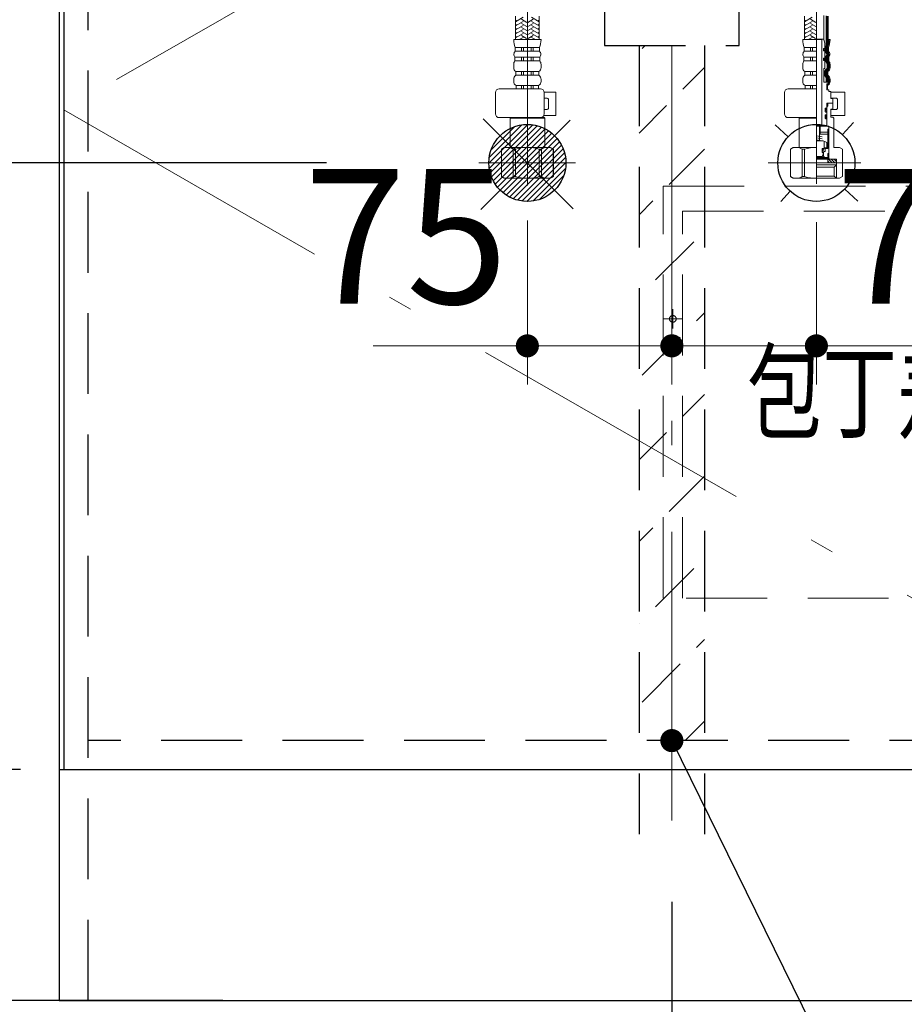
# Model space of a CAD drawing. Units: millimetres. Extents: x 210 to 8110, y 68 to 5608.
# Drawn here: x 2462 to 2921, y 1038 to 1549 of the extents above; entities that cross this region are included whole.
import ezdxf

# ---------------------------------------------------------------- set-up
doc = ezdxf.new("R2010")
doc.units = ezdxf.units.MM
doc.header["$LTSCALE"] = 5
doc.linetypes.add('DASHDOT', pattern=[50.5, 30, -9, 2.5, -9])
doc.linetypes.add('HIDDEN', pattern=[12.6, 8.4, -4.2])
for name, color, linetype, lineweight in [('キャビ', 134, 'Continuous', 9), ('トビラ', 54, 'Continuous', 9), ('トラップ', 4, 'Continuous', 9), ('水栓', 94, 'Continuous', 9)]:
    doc.layers.add(name, color=color, linetype=linetype, lineweight=lineweight)
doc.styles.get("Standard").update_dxf_attribs({"font": 'txt', "bigfont": 'bigfont'})
doc.styles.add('ＭＳ ゴシック', font='txt')
doc.dimstyles.get("Standard").update_dxf_attribs({"dimtxt": 0.18, "dimasz": 0.18, "dimexe": 0.18, "dimexo": 0.0625, "dimgap": 0.09, "dimtad": 0, "dimtih": 1, "dimtoh": 1, "dimdec": 4, "dimzin": 0, "dimdsep": 46, "dimtxsty": 'Standard', "dimcen": 0.09, "dimadec": 0, "dimazin": 0, "dimtfac": 1, "dimtdec": 4, "dimtofl": 0, "dimtmove": 0, "dimatfit": 3, "dimfxl": 1, "dimtolj": 1, "dimtzin": 0, "dimarcsym": 0})
pattern_1 = [(45, (-3692.3373, -8873.77335), (-0.56126601, 0.56126601), [])]
pattern_2 = [(45, (-9879.74174, -8038.3246), (-0.5, 0.5), [])]

# ---------------------------------------------------------------- blocks, each defined once
blk = doc.blocks.new('*G19')
at = {"layer": 'トラップ', "color": 4, "linetype": 'DASHDOT', "lineweight": 9}
blk.add_line((2800, 1725.5), (2800, 1516.5), dxfattribs=at)
at = {"layer": 'トラップ', "color": 4, "linetype": 'HIDDEN', "lineweight": 30}
for p, q in [((2710, 1709), (2710, 1685)), ((2890, 1709), (2710, 1709)), ((2890, 1685), (2890, 1709)), ((2710, 1705), (2890, 1705)), ((2715, 1680), (2885, 1680)), ((2722, 1680), (2729.84, 1630.22)), ((2870.16, 1630.22), (2878, 1680)), ((2865.23, 1626), (2734.77, 1626)), ((2740, 1621), (2740, 1571)), ((2860, 1571), (2860, 1621)), ((2745, 1566), (2855, 1566)), ((2770, 1566), (2770, 1556)), ((2830, 1566), (2830, 1556)), ((2835, 1556), (2765, 1556)), ((2765, 1556), (2765, 1536)), ((2835, 1536), (2835, 1556)), ((2765, 1536), (2835, 1536))]:
    blk.add_line(p, q, dxfattribs=at)
for centre, start, end in [((2715, 1685), 180, 270), ((2885, 1685), 270, 360), ((2734.77, 1631), 188.9454, 270), ((2735, 1621), 360, 90), ((2865, 1621), 90, 180), ((2865.23, 1631), 270, 351.0546), ((2745, 1571), 180, 270), ((2855, 1571), 270, 0)]:
    blk.add_arc(centre, 5, start, end, dxfattribs=at)
blk = doc.blocks.new('*G20')
at = {"layer": 'トラップ', "color": 4, "linetype": 'HIDDEN', "lineweight": 30}
for p, q in [((2783, 1536), (2783, 1126.5)), ((2817, 1536), (2817, 1126.5))]:
    blk.add_line(p, q, dxfattribs=at)
at = {"layer": 'トラップ', "color": 4, "linetype": 'DASHDOT', "lineweight": 9}
blk.add_line((2800, 1536), (2800, 1111.28), dxfattribs=at)
blk = doc.blocks.new('*G24')
at = {"layer": '水栓', "linetype": 'Continuous', "lineweight": 9}
h = blk.add_hatch(dxfattribs=at)
h.set_pattern_fill('', color=3, scale=0.05, style=0, pattern_type=2)
h.set_pattern_definition(pattern_1)
edge = h.paths.add_edge_path(flags=0)
edge.add_ellipse((2879.07, 1533.8), major_axis=(0, 0.6), ratio=0.541667, start_angle=0, end_angle=90)
edge.add_ellipse((2879.07, 1533.8), major_axis=(0, 0.6), ratio=0.541667, start_angle=90, end_angle=180)
edge.add_ellipse((2879.07, 1533.8), major_axis=(0, 0.6), ratio=0.541667, start_angle=-180, end_angle=-90)
edge.add_ellipse((2879.07, 1533.8), major_axis=(0, 0.6), ratio=0.541667, start_angle=-90, end_angle=0)
h = blk.add_hatch(dxfattribs=at)
h.set_pattern_fill('', color=3, scale=0.05, style=0, pattern_type=2)
h.set_pattern_definition(pattern_1)
edge = h.paths.add_edge_path(flags=0)
edge.add_ellipse((2879.07, 1528.8), major_axis=(0, 0.6), ratio=0.541667, start_angle=-90, end_angle=0)
edge.add_ellipse((2879.07, 1528.8), major_axis=(0, 0.6), ratio=0.541667, start_angle=0, end_angle=90)
edge.add_ellipse((2879.07, 1528.8), major_axis=(0, 0.6), ratio=0.541667, start_angle=90, end_angle=180)
edge.add_ellipse((2879.07, 1528.8), major_axis=(0, 0.6), ratio=0.541667, start_angle=-180, end_angle=-90)
h = blk.add_hatch(dxfattribs=at)
h.set_pattern_fill('', color=3, scale=0.05, style=0, pattern_type=2)
h.set_pattern_definition(pattern_2)
edge = h.paths.add_edge_path(flags=0)
edge.add_ellipse((2880, 1502.45), major_axis=(0, -1.05), ratio=0.47619, start_angle=0, end_angle=360)
h = blk.add_hatch(dxfattribs=at)
h.set_pattern_fill('', color=3, scale=0.05, style=0, pattern_type=2)
h.set_pattern_definition(pattern_2)
edge = h.paths.add_edge_path(flags=0)
edge.add_ellipse((2880, 1498.95), major_axis=(0, -1.05), ratio=0.47619, start_angle=0, end_angle=360)
at = {"layer": '水栓', "color": 94, "linetype": 'DASHDOT', "lineweight": 9}
for p, q in [((2725, 1571.64), (2725, 1463.31)), ((2875, 1464.22), (2875, 1571.64)), ((2750, 1475), (2699.83, 1475)), ((2898.16, 1475), (2850, 1475))]:
    blk.add_line(p, q, dxfattribs=at)
at = {"layer": '水栓', "color": 94, "linetype": 'Continuous', "lineweight": 9}
for p, q in [((2718.9, 1539), (2718.9, 1551.12)), ((2722.9, 1550.6), (2718.9, 1548.29)), ((2724.7, 1547.94), (2721.9, 1549.56)), ((2725.3, 1547.94), (2728.1, 1549.56)), ((2727.1, 1550.6), (2731.1, 1548.29)), ((2731.1, 1539), (2731.1, 1551.12)), ((2868.9, 1539), (2868.9, 1551.12)), ((2872.9, 1550.6), (2868.9, 1548.29)), ((2874.7, 1547.94), (2871.9, 1549.56)), ((2878.9, 1538.81), (2878.9, 1551.6)), ((2881.1, 1536.06), (2881.1, 1551.12)), ((2719.3, 1548.98), (2718.9, 1549.21)), ((2722.9, 1548.52), (2718.9, 1546.21)), ((2719.3, 1546.9), (2718.9, 1547.13)), ((2722.9, 1546.44), (2718.9, 1544.13)), ((2719.3, 1544.82), (2718.9, 1545.05)), ((2722.9, 1544.36), (2718.9, 1542.05)), ((2724.7, 1545.86), (2721.9, 1547.48)), ((2724.7, 1543.78), (2721.9, 1545.4)), ((2725.3, 1545.86), (2728.1, 1547.48)), ((2725.3, 1543.78), (2728.1, 1545.4)), ((2727.1, 1548.52), (2731.1, 1546.21)), ((2727.1, 1546.44), (2731.1, 1544.13)), ((2727.1, 1544.36), (2731.1, 1542.05)), ((2730.7, 1548.98), (2731.1, 1549.21)), ((2730.7, 1546.9), (2731.1, 1547.13)), ((2730.7, 1544.82), (2731.1, 1545.05)), ((2869.3, 1548.98), (2868.9, 1549.21)), ((2872.9, 1548.52), (2868.9, 1546.21)), ((2869.3, 1546.9), (2868.9, 1547.13)), ((2872.9, 1546.44), (2868.9, 1544.13)), ((2869.3, 1544.82), (2868.9, 1545.05)), ((2872.9, 1544.36), (2868.9, 1542.05)), ((2874.7, 1545.86), (2871.9, 1547.48)), ((2874.7, 1543.78), (2871.9, 1545.4)), ((2719.3, 1542.74), (2718.9, 1542.97)), ((2722.9, 1542.28), (2718.9, 1539.97)), ((2719.3, 1540.67), (2718.9, 1540.9)), ((2722.9, 1540.2), (2720.82, 1539)), ((2724.7, 1541.7), (2721.9, 1543.32)), ((2724.62, 1539.67), (2721.9, 1541.24)), ((2722.18, 1539), (2721.9, 1539.16)), ((2725.3, 1541.7), (2728.1, 1543.32)), ((2725.38, 1539.67), (2728.1, 1541.24)), ((2727.1, 1542.28), (2731.1, 1539.97)), ((2727.1, 1540.2), (2729.18, 1539)), ((2727.82, 1539), (2728.1, 1539.16)), ((2730.7, 1542.74), (2731.1, 1542.97)), ((2730.7, 1540.67), (2731.1, 1540.9)), ((2869.3, 1542.74), (2868.9, 1542.97)), ((2872.9, 1542.28), (2868.9, 1539.97)), ((2869.3, 1540.67), (2868.9, 1540.9)), ((2872.9, 1540.2), (2870.82, 1539)), ((2874.7, 1541.7), (2871.9, 1543.32)), ((2874.62, 1539.67), (2871.9, 1541.24)), ((2872.18, 1539), (2871.9, 1539.16)), ((2878.53, 1539.3), (2875, 1539.3)), ((2877.78, 1539.1), (2875, 1539.1)), ((2877.97, 1539.3), (2877.78, 1539.1)), ((2877.78, 1494.4), (2877.78, 1539.1)), ((2879.39, 1537.2), (2878.81, 1539.09)), ((2725, 1539), (2717.9, 1539)), ((2725, 1534.93), (2718.75, 1534.93)), ((2718.75, 1532.98), (2718.75, 1534.93)), ((2722, 1532.98), (2722, 1534.93)), ((2723, 1532.98), (2723, 1534.93)), ((2725, 1539), (2732.1, 1539)), ((2725, 1534.93), (2731.25, 1534.93)), ((2727, 1532.98), (2727, 1534.93)), ((2728, 1532.98), (2728, 1534.93)), ((2731.25, 1532.98), (2731.25, 1534.93)), ((2875, 1539), (2867.9, 1539)), ((2875, 1534.93), (2868.75, 1534.93)), ((2868.75, 1532.98), (2868.75, 1534.93)), ((2872, 1532.98), (2872, 1534.93)), ((2873, 1532.98), (2873, 1534.93)), ((2878.74, 1533.4), (2878.74, 1534.2)), ((2878.94, 1534.4), (2879.19, 1534.4)), ((2879.39, 1534.6), (2879.39, 1537.2)), ((2879.39, 1533), (2879.39, 1534.6)), ((2880.75, 1532.98), (2880.75, 1534.93)), ((2882.1, 1539), (2881.1, 1539)), ((2881.25, 1532.98), (2881.25, 1534.93)), ((2725, 1529.95), (2718.55, 1529.95)), ((2718.55, 1527.98), (2718.55, 1529.95)), ((2725, 1532.98), (2718.75, 1532.98)), ((2722, 1527.98), (2722, 1529.95)), ((2723, 1527.98), (2723, 1529.95)), ((2725, 1532.98), (2731.25, 1532.98)), ((2725, 1529.95), (2731.45, 1529.95)), ((2727, 1527.98), (2727, 1529.95)), ((2728, 1527.98), (2728, 1529.95)), ((2731.45, 1527.98), (2731.45, 1529.95)), ((2875, 1529.95), (2868.55, 1529.95)), ((2868.55, 1527.98), (2868.55, 1529.95)), ((2875, 1532.98), (2868.75, 1532.98)), ((2872, 1527.98), (2872, 1529.95)), ((2873, 1527.98), (2873, 1529.95)), ((2878.74, 1528.4), (2878.74, 1529.2)), ((2878.94, 1533.2), (2879.19, 1533.2)), ((2878.94, 1529.4), (2879.19, 1529.4)), ((2879.39, 1529.6), (2879.39, 1533)), ((2879.39, 1528), (2879.39, 1529.6)), ((2880.95, 1527.98), (2880.95, 1529.95)), ((2881.45, 1527.98), (2881.45, 1529.95)), ((2717.9, 1524.56), (2717.9, 1526.05)), ((2725, 1527.98), (2718.55, 1527.98)), ((2725, 1527.98), (2731.45, 1527.98)), ((2732.1, 1524.56), (2732.1, 1526.05)), ((2867.9, 1524.56), (2867.9, 1526.05)), ((2875, 1527.98), (2868.55, 1527.98)), ((2878.94, 1528.2), (2879.19, 1528.2)), ((2878.94, 1517), (2878.94, 1524)), ((2878.94, 1524), (2879.39, 1524)), ((2879.39, 1524), (2879.39, 1528)), ((2881.6, 1524.56), (2881.6, 1526.05)), ((2882.1, 1524.56), (2882.1, 1526.05)), ((2725, 1522.42), (2719.05, 1522.42)), ((2719.05, 1520.5), (2719.05, 1522.42)), ((2725, 1520.5), (2719.05, 1520.5)), ((2722, 1520.5), (2722, 1522.42)), ((2723, 1520.5), (2723, 1522.42)), ((2725, 1522.42), (2730.95, 1522.42)), ((2725, 1520.5), (2730.95, 1520.5)), ((2727, 1520.5), (2727, 1522.42)), ((2728, 1520.5), (2728, 1522.42)), ((2730.95, 1520.5), (2730.95, 1522.42)), ((2875, 1522.42), (2869.05, 1522.42)), ((2869.05, 1520.5), (2869.05, 1522.42)), ((2875, 1520.5), (2869.05, 1520.5)), ((2872, 1520.5), (2872, 1522.42)), ((2873, 1520.5), (2873, 1522.42)), ((2880.45, 1520.5), (2880.45, 1522.42)), ((2880.95, 1520.5), (2880.95, 1522.42)), ((2881.14, 1517), (2881.14, 1519.64)), ((2731.76, 1513.5), (2710.44, 1513.5)), ((2717.9, 1517.36), (2717.9, 1518.3)), ((2725, 1515.12), (2719.15, 1515.12)), ((2719.15, 1515.12), (2719.15, 1513.5)), ((2725, 1513.5), (2719.15, 1513.5)), ((2722, 1515.12), (2722, 1513.5)), ((2723, 1515.12), (2723, 1513.5)), ((2725, 1515.12), (2730.85, 1515.12)), ((2725, 1513.5), (2730.85, 1513.5)), ((2727, 1515.12), (2727, 1513.5)), ((2728, 1515.12), (2728, 1513.5)), ((2730.85, 1515.12), (2730.85, 1513.5)), ((2732.1, 1517.36), (2732.1, 1518.3)), ((2875, 1513.5), (2860.44, 1513.5)), ((2867.9, 1517.36), (2867.9, 1518.3)), ((2875, 1515.12), (2869.15, 1515.12)), ((2869.15, 1515.12), (2869.15, 1513.5)), ((2875, 1513.5), (2869.15, 1513.5)), ((2872, 1515.12), (2872, 1513.5)), ((2873, 1515.12), (2873, 1513.5)), ((2878.94, 1517), (2881.1, 1517)), ((2880.35, 1516), (2881.1, 1516)), ((2880.35, 1513), (2880.35, 1516)), ((2880.85, 1513.5), (2880.35, 1513.5)), ((2880.85, 1515.12), (2880.85, 1513.5)), ((2881.1, 1516), (2881.1, 1517)), ((2881.14, 1517), (2881.1, 1517)), ((2881.6, 1517.36), (2881.6, 1518.3)), ((2882.1, 1517.36), (2882.1, 1518.3)), ((2708.44, 1500.5), (2708.44, 1511.5)), ((2733.74, 1511.7), (2739.77, 1511.7)), ((2733.76, 1500.5), (2733.76, 1511.5)), ((2733.76, 1508.7), (2734.97, 1508.7)), ((2739.77, 1499.7), (2739.77, 1511.7)), ((2858.44, 1500.5), (2858.44, 1511.5)), ((2880.35, 1513), (2881.5, 1513)), ((2881.5, 1512), (2881.5, 1513)), ((2882.5, 1512), (2881.5, 1512)), ((2882.5, 1512), (2882.5, 1508.5)), ((2882.5, 1511.7), (2889.8, 1511.7)), ((2885, 1508.7), (2882.5, 1508.7)), ((2882.5, 1508.5), (2883.3, 1508.5)), ((2883.3, 1508.5), (2883.5, 1508.3)), ((2889.8, 1499.7), (2889.8, 1511.7)), ((2735.97, 1503.7), (2735.97, 1507.7)), ((2880.25, 1503.5), (2879.9, 1503.5)), ((2880.45, 1506), (2883.3, 1506)), ((2883.3, 1506), (2880.45, 1506)), ((2880.45, 1506), (2880.45, 1503.7)), ((2880.45, 1505.8), (2880.95, 1505.8)), ((2880.45, 1504.7), (2880.95, 1504.7)), ((2880.45, 1503.92), (2880.5, 1503.92)), ((2880.95, 1504.7), (2880.5, 1503.92)), ((2880.5, 1494), (2880.5, 1503.92)), ((2880.95, 1505.8), (2881.15, 1506)), ((2880.95, 1504.7), (2880.95, 1505.8)), ((2883.5, 1506.2), (2883.3, 1506)), ((2883.3, 1506), (2883.5, 1505.8)), ((2883.5, 1508.3), (2883.5, 1506.2)), ((2883.5, 1503.1), (2883.5, 1505.8)), ((2886, 1503.7), (2886, 1507.7)), ((2731.76, 1498.5), (2710.44, 1498.5)), ((2716.2, 1498.5), (2716, 1498.3)), ((2716, 1495.63), (2716, 1498.3)), ((2716, 1498.3), (2725, 1498.3)), ((2734, 1498.3), (2725, 1498.3)), ((2733.5, 1498.8), (2732.81, 1498.8)), ((2733.5, 1498.8), (2734, 1498.3)), ((2733.63, 1499.7), (2739.77, 1499.7)), ((2733.76, 1502.7), (2734.97, 1502.7)), ((2734, 1495.63), (2734, 1498.3)), ((2875, 1498.5), (2860.44, 1498.5)), ((2866.2, 1498.5), (2866, 1498.3)), ((2866, 1495.63), (2866, 1498.3)), ((2866, 1498.3), (2875, 1498.3)), ((2879.5, 1501.8), (2879.5, 1503.1)), ((2879.5, 1499.6), (2879.5, 1498.3)), ((2880.25, 1501.4), (2879.9, 1501.4)), ((2880.25, 1500), (2879.9, 1500)), ((2880.45, 1501.2), (2880.45, 1500.2)), ((2883.3, 1502.9), (2882.5, 1502.9)), ((2882.5, 1502.9), (2882.5, 1498.8)), ((2882.5, 1502.7), (2885, 1502.7)), ((2882.5, 1499.7), (2889.8, 1499.7)), ((2883.5, 1498.8), (2882.5, 1498.8)), ((2883.5, 1503.1), (2883.3, 1502.9)), ((2883.5, 1498.8), (2884, 1498.3)), ((2884, 1498.3), (2884, 1483)), ((2716, 1495.63), (2716, 1483)), ((2734, 1495.63), (2734, 1483)), ((2866, 1495.63), (2866, 1483)), ((2879.95, 1494.4), (2875, 1494.4)), ((2875, 1494), (2881.4, 1494)), ((2881.53, 1494), (2875, 1494)), ((2876.7, 1493.5), (2876.7, 1486.47)), ((2876.9, 1490), (2876.9, 1494)), ((2880.25, 1497.9), (2879.9, 1497.9)), ((2880.45, 1497.7), (2880.45, 1494.9)), ((2881.4, 1479.9), (2881.4, 1494)), ((2881.53, 1477.3), (2881.53, 1494)), ((2875, 1489.04), (2878, 1488.51)), ((2875, 1488.04), (2878, 1487.51)), ((2880.9, 1490), (2876.7, 1490)), ((2876.9, 1491), (2880.9, 1491)), ((2881.4, 1492.5), (2880.9, 1492.5)), ((2880.9, 1482.43), (2880.9, 1492.5)), ((2713, 1483), (2711.5, 1482.13)), ((2713, 1483), (2716, 1483)), ((2713.9, 1483), (2725, 1483)), ((2715.04, 1483), (2725, 1483)), ((2734.96, 1483), (2725, 1483)), ((2736.1, 1483), (2725, 1483)), ((2737, 1483), (2734, 1483)), ((2737, 1483), (2738.5, 1482.13)), ((2863, 1483), (2861.5, 1482.13)), ((2863, 1483), (2866, 1483)), ((2863.9, 1483), (2875, 1483)), ((2865.04, 1483), (2875, 1483)), ((2875, 1487.04), (2878, 1486.51)), ((2875, 1486.47), (2878.5, 1486.47)), ((2878.5, 1486.47), (2880.5, 1485.56)), ((2879, 1486.25), (2879, 1482.43)), ((2879, 1482.91), (2880.5, 1482.91)), ((2880.5, 1482.91), (2880.5, 1485.56)), ((2887, 1483), (2884, 1483)), ((2887, 1483), (2888.5, 1482.13)), ((2711.5, 1467.87), (2711.5, 1482.13)), ((2711.5, 1482.13), (2711.52, 1482.13)), ((2711.52, 1467.87), (2711.52, 1482.13)), ((2717.7, 1467.87), (2717.7, 1482.13)), ((2717.7, 1482.13), (2718.82, 1482.13)), ((2718.82, 1467.87), (2718.82, 1482.13)), ((2731.18, 1467.87), (2731.18, 1482.13)), ((2732.3, 1482.13), (2731.18, 1482.13)), ((2732.3, 1467.87), (2732.3, 1482.13)), ((2738.48, 1467.87), (2738.48, 1482.13)), ((2738.5, 1482.13), (2738.48, 1482.13)), ((2738.5, 1467.87), (2738.5, 1482.13)), ((2861.5, 1467.87), (2861.5, 1482.13)), ((2861.5, 1482.13), (2861.52, 1482.13)), ((2861.52, 1467.87), (2861.52, 1482.13)), ((2867.7, 1467.87), (2867.7, 1482.13)), ((2867.7, 1482.13), (2868.82, 1482.13)), ((2868.82, 1467.87), (2868.82, 1482.13)), ((2875, 1478.31), (2878, 1478.31)), ((2875, 1477.8), (2881.4, 1477.8)), ((2878, 1482.43), (2879, 1482.43)), ((2878, 1480.43), (2878, 1482.43)), ((2878, 1480.43), (2878.5, 1480.43)), ((2878, 1478.31), (2878.5, 1479.2)), ((2878.95, 1481.88), (2878.05, 1480.98)), ((2878.1, 1482.03), (2878.5, 1482.43)), ((2878.9, 1480.83), (2878.5, 1480.43)), ((2878.5, 1480.43), (2878.5, 1479.2)), ((2879.2, 1481.01), (2878.7, 1480.51)), ((2878.7, 1480.51), (2878.7, 1478.8)), ((2879.5, 1481.01), (2879.2, 1481.01)), ((2879.5, 1482.43), (2879.5, 1481.01)), ((2880.9, 1482.43), (2879.5, 1482.43)), ((2880.9, 1478.4), (2880.9, 1479.7)), ((2880.91, 1479.24), (2881.37, 1479.7)), ((2880.96, 1478.59), (2881.52, 1479.15)), ((2881.3, 1479.8), (2881, 1479.8)), ((2881.3, 1478.3), (2881, 1478.3)), ((2881.4, 1478.2), (2881.4, 1477.8)), ((2888.5, 1467.87), (2888.5, 1482.13)), ((2875, 1477.3), (2881.53, 1477.3)), ((2875, 1477), (2885.48, 1477)), ((2875, 1475), (2885.25, 1475)), ((2875, 1474), (2885.48, 1474)), ((2875, 1472.82), (2884.3, 1472.82)), ((2881, 1475), (2881, 1477)), ((2881, 1475.84), (2881.84, 1475)), ((2883.25, 1475), (2881.25, 1477)), ((2881.82, 1477), (2881.53, 1477.3)), ((2884.66, 1475), (2882.66, 1477)), ((2885.25, 1475.83), (2884.08, 1477)), ((2884.3, 1472.82), (2885.48, 1474)), ((2884.3, 1472.82), (2884.3, 1468.18)), ((2885.25, 1477), (2885.25, 1475)), ((2885.48, 1474), (2885.48, 1477)), ((2885.48, 1474), (2885.48, 1467)), ((2713, 1467), (2711.5, 1467.87)), ((2711.5, 1467.87), (2711.52, 1467.87)), ((2717.7, 1467.87), (2718.82, 1467.87)), ((2732.3, 1467.87), (2731.18, 1467.87)), ((2737, 1467), (2738.5, 1467.87)), ((2738.5, 1467.87), (2738.48, 1467.87)), ((2863, 1467), (2861.5, 1467.87)), ((2861.5, 1467.87), (2861.52, 1467.87)), ((2867.7, 1467.87), (2868.82, 1467.87)), ((2875, 1468.18), (2884.3, 1468.18)), ((2884.3, 1468.18), (2885.48, 1467)), ((2887, 1467), (2888.5, 1467.87)), ((2713, 1467), (2725, 1467)), ((2737, 1467), (2725, 1467)), ((2863, 1467), (2875, 1467)), ((2875, 1467), (2887, 1467))]:
    blk.add_line(p, q, dxfattribs=at)
at = {"layer": '水栓', "color": 94, "linetype": 'HIDDEN', "lineweight": 9}
for p, q in [((2880.1, 1536.24), (2880.1, 1551.41)), ((2880.6, 1536.15), (2880.6, 1551.28)), ((2879.75, 1532.98), (2879.75, 1534.93)), ((2880.25, 1532.98), (2880.25, 1534.93)), ((2879.95, 1527.98), (2879.95, 1529.95)), ((2880.45, 1527.98), (2880.45, 1529.95)), ((2880.6, 1524.56), (2880.6, 1526.05)), ((2881.1, 1524.56), (2881.1, 1526.05)), ((2879.45, 1520.5), (2879.45, 1522.42)), ((2879.95, 1520.5), (2879.95, 1522.42)), ((2880.14, 1517), (2880.14, 1518.99)), ((2880.64, 1517), (2880.64, 1519.23))]:
    blk.add_line(p, q, dxfattribs=at)
at = {"layer": '水栓', "color": 94, "linetype": 'Continuous', "lineweight": 9}
for centre, radius, start, end in [((2878.53, 1539), 0.3, 16.9492, 90), ((2728.08, 1539), 10.18, 180, 203.5759), ((2721.92, 1539), 10.18, 336.4241, 0), ((2878.08, 1539), 10.18, 180, 203.5759), ((2878.94, 1534.2), 0.2, 90, 180), ((2879.19, 1534.6), 0.2, 270, 0), ((2881.25, 1534.93), 0.5, 156.4241, 180), ((2871.92, 1539), 9.68, 336.4241, 0), ((2871.92, 1539), 10.18, 336.4241, 0), ((2720.11, 1531.37), 2.11, 130.1768, 222.2877), ((2729.89, 1531.37), 2.11, 317.7123, 49.8232), ((2870.11, 1531.37), 2.11, 130.1768, 222.2877), ((2878.94, 1533.4), 0.2, 180, 270), ((2878.94, 1529.2), 0.2, 90, 180), ((2879.19, 1533), 0.2, 0, 90), ((2879.19, 1529.6), 0.2, 270, 0), ((2881.25, 1532.98), 0.5, 180, 229.8232), ((2879.89, 1531.37), 1.61, 317.7123, 49.8232), ((2881.45, 1529.95), 0.5, 137.7123, 180), ((2879.89, 1531.37), 2.11, 317.7123, 49.8232), ((2721.08, 1526.05), 3.18, 142.7203, 180), ((2720.47, 1524.56), 2.57, 180, 236.5057), ((2729.53, 1524.56), 2.57, 303.4943, 0), ((2728.92, 1526.05), 3.18, 0, 37.2797), ((2871.08, 1526.05), 3.18, 142.7203, 180), ((2870.47, 1524.56), 2.57, 180, 236.5057), ((2878.94, 1528.4), 0.2, 180, 270), ((2879.19, 1528), 0.2, 0, 90), ((2879.53, 1524.56), 2.07, 303.4943, 0), ((2881.45, 1527.98), 0.5, 180, 217.2797), ((2879.53, 1524.56), 2.57, 303.4943, 0), ((2878.92, 1526.05), 2.68, 0, 37.2797), ((2878.92, 1526.05), 3.18, 0, 37.2797), ((2720.57, 1518.3), 2.67, 124.6983, 180), ((2729.43, 1518.3), 2.67, 0, 55.3017), ((2870.57, 1518.3), 2.67, 124.6983, 180), ((2880.95, 1522.42), 0.5, 123.4943, 180), ((2880.95, 1520.5), 0.5, 180, 235.3017), ((2879.43, 1518.3), 2.17, 0, 55.3017), ((2879.43, 1518.3), 2.67, 0, 55.3017), ((2710.44, 1511.5), 2, 90, 180), ((2720.54, 1517.36), 2.64, 180, 238.1741), ((2729.46, 1517.36), 2.64, 301.8259, 0), ((2731.76, 1511.5), 2, 0, 90), ((2860.44, 1511.5), 2, 90, 180), ((2870.54, 1517.36), 2.64, 180, 238.1741), ((2880.85, 1515.12), 0.5, 121.8259, 180), ((2879.46, 1517.36), 2.14, 301.8259, 0), ((2879.46, 1517.36), 2.64, 301.8259, 0), ((2734.97, 1507.7), 1, 0, 90), ((2885, 1507.7), 1, 0, 90), ((2734.97, 1503.7), 1, 270, 0), ((2879.9, 1503.1), 0.4, 90, 180), ((2880.25, 1503.7), 0.2, 270, 0), ((2885, 1503.7), 1, 270, 0), ((2710.44, 1500.5), 2, 180.001, 270), ((2731.76, 1500.5), 2, 270, 0), ((2860.44, 1500.5), 2, 180.001, 270), ((2879.9, 1501.8), 0.4, 180, 270), ((2879.9, 1499.6), 0.4, 90, 180), ((2879.9, 1498.3), 0.4, 180, 270), ((2880.25, 1501.2), 0.2, 0, 90), ((2880.25, 1500.2), 0.2, 270, 0), ((2876.2, 1493.5), 0.5, 0, 90), ((2879.95, 1494.9), 0.5, 270, 0), ((2880.25, 1497.7), 0.2, 0, 90), ((2714.61, 1477.05), 5.95, 90, 121.2923), ((2714.61, 1477.05), 5.95, 58.7112, 90), ((2725, 1460.48), 22.52, 90, 105.9424), ((2725, 1460.48), 22.52, 74.0576, 90), ((2735.39, 1477.05), 5.95, 90, 121.2888), ((2735.39, 1477.05), 5.95, 58.7077, 90), ((2864.61, 1477.05), 5.95, 90, 121.2923), ((2864.61, 1477.05), 5.95, 58.7112, 90), ((2875, 1460.48), 22.52, 90, 105.9424), ((2879.7, 1478.8), 1, 180.001, 270), ((2881, 1479.7), 0.1, 90, 180.001), ((2881, 1478.4), 0.1, 180.001, 270), ((2881.3, 1479.9), 0.1, 270, 0), ((2881.3, 1478.2), 0.1, 0, 90), ((2714.61, 1472.95), 5.95, 238.7077, 270), ((2714.61, 1472.95), 5.95, 270, 301.2888), ((2725, 1489.52), 22.52, 254.0576, 270), ((2725, 1489.52), 22.52, 270, 285.9424), ((2735.39, 1472.95), 5.95, 238.7112, 270), ((2735.39, 1472.95), 5.95, 270, 301.2923), ((2864.61, 1472.95), 5.95, 238.7077, 270), ((2864.61, 1472.95), 5.95, 270, 301.2888), ((2875, 1489.52), 22.52, 254.0576, 270)]:
    blk.add_arc(centre, radius, start, end, dxfattribs=at)
at = {"layer": '水栓', "color": 94, "linetype": 'HIDDEN', "lineweight": 9}
for centre, radius, start, end in [((2881.25, 1534.93), 1.5, 156.4241, 180), ((2871.92, 1539), 8.68, 336.4241, 340.4617), ((2881.25, 1534.93), 1, 156.4241, 180), ((2871.92, 1539), 9.18, 336.4241, 341.0061), ((2881.25, 1532.98), 1.5, 180, 229.8232), ((2881.45, 1529.95), 1.5, 137.7123, 180), ((2881.25, 1532.98), 1, 180, 229.8232), ((2879.89, 1531.37), 0.614, 317.7123, 49.8232), ((2881.45, 1529.95), 1, 137.7123, 180), ((2879.89, 1531.37), 1.11, 317.7123, 49.8232), ((2881.45, 1527.98), 1.5, 180, 217.2797), ((2879.53, 1524.56), 1.07, 303.4943, 0), ((2878.92, 1526.05), 1.68, 0, 37.2797), ((2879.53, 1524.56), 1.57, 303.4943, 0), ((2881.45, 1527.98), 1, 180, 217.2797), ((2878.92, 1526.05), 2.18, 0, 37.2797), ((2880.95, 1522.42), 1.5, 123.4943, 180), ((2880.95, 1520.5), 1.5, 180, 229.0804), ((2880.95, 1522.42), 1, 123.4943, 180), ((2880.95, 1520.5), 1, 180, 235.3017), ((2879.64, 1518.99), 0.5, 0, 49.0804), ((2879.43, 1518.3), 1.67, 52.6438, 55.3017), ((2880.14, 1519.23), 0.5, 0, 52.6438)]:
    blk.add_arc(centre, radius, start, end, dxfattribs=at)
at = {"layer": '水栓', "color": 94, "linetype": 'Continuous', "lineweight": 9}
for centre, major_axis, ratio in [((2879.07, 1533.8), (0, 0.6), 0.541667), ((2879.07, 1528.8), (0, 0.6), 0.541667), ((2880, 1502.45), (0, -1.05), 0.47619), ((2880, 1498.95), (0, -1.05), 0.47619)]:
    blk.add_ellipse(centre, major_axis=major_axis, ratio=ratio, dxfattribs=at)
blk = doc.blocks.new('_DOT')
at = {"color": 0}
blk.add_line((-0.5, 0), (-1, 0), dxfattribs=at)
at = {"color": 0, "const_width": 0.5}
blk.add_lwpolyline([(-0.25, 0, 1), (0.25, 0, 1)], format="xyb", close=True, dxfattribs=at)
blk = doc.blocks.new('Dim14')
at = {"layer": 'キャビ', "color": 134, "linetype": 'Continuous', "lineweight": 30}
for p, q in [((2482, 1020), (2482, 690)), ((3978, 1020), (3978, 690)), ((2482, 710), (3978, 710))]:
    blk.add_line(p, q, dxfattribs=at)
at = {"layer": 'キャビ', "color": 134, "linetype": 'Continuous', "lineweight": 30, "xscale": 12, "yscale": 12, "zscale": 12}
for p, rotation in [((2482, 710), 179.9999999999998), ((3978, 710), 359.9999999999997)]:
    blk.add_blockref('_DOT', p, dxfattribs=dict(at, rotation=rotation))
at = {"layer": 'キャビ', "color": 134, "linetype": 'Continuous', "lineweight": 9, "insert": (3230, 710), "char_height": 70, "width": 1183.3333, "attachment_point": 8, "style": 'ＭＳ ゴシック'}
blk.add_mtext('1496', dxfattribs=at)
blk = doc.blocks.new('Dim15')
at = {"layer": 'トラップ', "color": 4, "linetype": 'Continuous', "lineweight": 30}
for p, q in [((2800, 1091.28), (2800, 800)), ((2482, 1020), (2482, 800)), ((2482, 820), (2800, 820))]:
    blk.add_line(p, q, dxfattribs=at)
at = {"layer": 'トラップ', "color": 4, "linetype": 'Continuous', "lineweight": 30, "xscale": 12, "yscale": 12, "zscale": 12}
for p, rotation in [((2482, 820), 179.9999999999998), ((2800, 820), 359.9999999999997)]:
    blk.add_blockref('_DOT', p, dxfattribs=dict(at, rotation=rotation))
at = {"layer": 'トラップ', "color": 4, "linetype": 'Continuous', "lineweight": 9, "insert": (2641, 820), "char_height": 70, "width": 900, "attachment_point": 8, "style": 'ＭＳ ゴシック'}
blk.add_mtext('318', dxfattribs=at)
blk = doc.blocks.new('*G55')
at = {"layer": 'トビラ', "color": 54, "linetype": 'HIDDEN', "lineweight": 9}
for p, q in [((2795.5, 1463), (3038.5, 1463)), ((2795.5, 1249), (2795.5, 1463)), ((3038.5, 1463), (3038.5, 1249)), ((2805.5, 1249), (2805.5, 1450)), ((2805.5, 1450), (3028.5, 1450)), ((3028.5, 1450), (3028.5, 1249)), ((2800.5, 1389), (2800.5, 1399)), ((3033.5, 1389), (3033.5, 1399)), ((2795.5, 1394), (2805.5, 1394)), ((3028.5, 1394), (3038.5, 1394)), ((3038.5, 1249), (2795.5, 1249))]:
    blk.add_line(p, q, dxfattribs=at)
for centre in [(2800.5, 1394), (3033.5, 1394)]:
    blk.add_circle(centre, 1.75, dxfattribs=at)
blk = doc.blocks.new('*G54')
blk.add_blockref('*G55', (0, 0))
at = {"layer": 'トビラ', "color": 54, "linetype": 'Continuous', "lineweight": 9, "insert": (2917, 1356), "char_height": 40, "width": 202.0864, "attachment_point": 5}
blk.add_mtext('{\\fＭＳ ゴシック;\\W0.714286;包丁差し}', dxfattribs=at)
blk = doc.blocks.new('Dim33')
at = {"layer": '水栓', "color": 94, "linetype": 'Continuous', "lineweight": 30}
for p, q in [((2620.74, 1475), (2180, 1475)), ((2200, 1475), (2200, 1040)), ((2567, 1040), (2180, 1040))]:
    blk.add_line(p, q, dxfattribs=at)
at = {"layer": '水栓', "color": 94, "linetype": 'Continuous', "lineweight": 30, "xscale": 12, "yscale": 12, "zscale": 12}
for p, rotation in [((2200, 1475), 89.99999999999959), ((2200, 1040), 269.9999999999998)]:
    blk.add_blockref('_DOT', p, dxfattribs=dict(at, rotation=rotation))
at = {"layer": '水栓', "color": 94, "linetype": 'Continuous', "lineweight": 9, "insert": (2200, 1257.5), "char_height": 70, "width": 900, "attachment_point": 8, "rotation": 90, "style": 'ＭＳ ゴシック'}
blk.add_mtext('435', dxfattribs=at)
blk = doc.blocks.new('*G63')
at = {"layer": '水栓', "color": 94, "linetype": 'Continuous', "lineweight": 30}
for p, q in [((2725.2, 1495), (2705, 1474.8)), ((2722.17, 1494.8), (2705.2, 1477.83)), ((2727.83, 1494.8), (2705.2, 1472.17)), ((2730.18, 1494.32), (2705.68, 1469.82)), ((2718.44, 1493.89), (2706.11, 1481.56)), ((2732.3, 1493.62), (2706.38, 1467.7)), ((2734.25, 1492.73), (2707.27, 1465.75)), ((2736.03, 1491.68), (2708.32, 1463.97)), ((2737.66, 1490.49), (2709.51, 1462.34)), ((2739.14, 1489.14), (2710.86, 1460.86)), ((2740.49, 1487.66), (2712.34, 1459.51)), ((2741.68, 1486.03), (2713.97, 1458.32)), ((2742.73, 1484.25), (2715.75, 1457.27)), ((2743.62, 1482.3), (2717.7, 1456.38)), ((2744.32, 1480.18), (2719.82, 1455.68)), ((2744.8, 1477.83), (2722.17, 1455.2)), ((2745, 1475.2), (2724.8, 1455)), ((2744.8, 1472.17), (2727.83, 1455.2)), ((2743.89, 1468.44), (2731.56, 1456.11))]:
    blk.add_line(p, q, dxfattribs=at)
blk = doc.blocks.new('Dim34')
at = {"layer": 'キャビ', "color": 134, "linetype": 'Continuous', "lineweight": 30}
for p, q in [((2462, 1160), (2355, 1160)), ((2375, 1040), (2375, 1160)), ((2462, 1040), (2355, 1040))]:
    blk.add_line(p, q, dxfattribs=at)
at = {"layer": 'キャビ', "color": 134, "linetype": 'Continuous', "lineweight": 30, "xscale": 12, "yscale": 12, "zscale": 12}
for p, rotation in [((2375, 1160), 269.9999999999998), ((2375, 1040), 89.99999999999959)]:
    blk.add_blockref('_DOT', p, dxfattribs=dict(at, rotation=rotation))
at = {"layer": 'キャビ', "color": 134, "linetype": 'Continuous', "lineweight": 9, "insert": (2375, 1100), "char_height": 70, "width": 850, "attachment_point": 8, "rotation": 90, "style": 'ＭＳ ゴシック'}
blk.add_mtext('120', dxfattribs=at)
blk = doc.blocks.new('Dim35')
at = {"layer": '水栓', "color": 94, "linetype": 'Continuous', "lineweight": 9}
for p, q in [((2800, 1447.49), (2800, 1360)), ((2875, 1444.22), (2875, 1360)), ((2800, 1380), (2955, 1380))]:
    blk.add_line(p, q, dxfattribs=at)
at = {"layer": '水栓', "color": 94, "linetype": 'Continuous', "lineweight": 9, "xscale": 12, "yscale": 12, "zscale": 12}
for p, rotation in [((2800, 1380), 359.9999999999997), ((2875, 1380), 179.9999999999995)]:
    blk.add_blockref('_DOT', p, dxfattribs=dict(at, rotation=rotation))
at = {"layer": '水栓', "color": 94, "linetype": 'Continuous', "lineweight": 9, "insert": (2885, 1380), "char_height": 70, "width": 566.6667, "attachment_point": 7, "style": 'ＭＳ ゴシック'}
blk.add_mtext('75', dxfattribs=at)
blk = doc.blocks.new('Dim36')
at = {"layer": '水栓', "color": 94, "linetype": 'Continuous', "lineweight": 9}
for p, q in [((2725, 1445.16), (2725, 1360)), ((2800, 1443.6), (2800, 1360)), ((2800, 1380), (2645, 1380))]:
    blk.add_line(p, q, dxfattribs=at)
at = {"layer": '水栓', "color": 94, "linetype": 'Continuous', "lineweight": 9, "xscale": 12, "yscale": 12, "zscale": 12}
for p, rotation in [((2725, 1380), 359.9999999999997), ((2800, 1380), 179.9999999999995)]:
    blk.add_blockref('_DOT', p, dxfattribs=dict(at, rotation=rotation))
at = {"layer": '水栓', "color": 94, "linetype": 'Continuous', "lineweight": 9, "insert": (2715, 1380), "char_height": 70, "width": 566.6667, "attachment_point": 9, "style": 'ＭＳ ゴシック'}
blk.add_mtext('75', dxfattribs=at)

msp = doc.modelspace()

# ---------------------------------------------------------------- hatches: boundary and pattern name
at = {"layer": 'トラップ', "linetype": 'HIDDEN', "lineweight": 9}
h = msp.add_hatch(dxfattribs=at)
h.set_pattern_fill('', scale=0.05, style=0, pattern_type=2)
h.set_pattern_definition([(45, (-150, 0), (-21.2132, 21.2132), [28, -12])])
h.paths.add_polyline_path([(2783, 1536), (2783, 1175), (2817, 1175), (2817, 1536)], flags=0)

# ---------------------------------------------------------------- linework, layer by layer
at = {"layer": 'キャビ', "color": 134, "linetype": 'Continuous', "lineweight": 30}
for p, q in [((2482, 1889.5), (2482, 1040)), ((2482, 1040), (3978, 1040))]:
    msp.add_line(p, q, dxfattribs=at)
at = {"layer": 'キャビ', "color": 134, "linetype": 'HIDDEN', "lineweight": 30}
for p, q in [((2497, 1040), (2497, 1889.5)), ((3963, 1175), (2497, 1175)), ((2482, 1160), (3978, 1160))]:
    msp.add_line(p, q, dxfattribs=at)
at = {"layer": 'トビラ', "color": 54, "linetype": 'Continuous', "lineweight": 30}
for p, q in [((2484.5, 1845), (2484.5, 1160)), ((2484.5, 1160), (3079.5, 1160))]:
    msp.add_line(p, q, dxfattribs=at)
at = {"layer": 'トビラ', "color": 54, "linetype": 'DASHDOT', "lineweight": 9}
for p, q in [((3079.5, 1845), (2484.5, 1502.5)), ((2484.5, 1502.5), (3079.5, 1160))]:
    msp.add_line(p, q, dxfattribs=at)
at = {"layer": 'トラップ', "color": 4, "linetype": 'Continuous', "lineweight": 30}
msp.add_lwpolyline([(2800, 1175), (2940, 890), (3640, 890)], dxfattribs=at)
at = {"layer": '水栓', "color": 94, "linetype": 'Continuous', "lineweight": 30}
for p, q in [((2747.239, 1497.239), (2700.829, 1450.829)), ((2748.84, 1451.16), (2702.057, 1497.943)), ((2860.304, 1488.566), (2853.614, 1494.741)), ((2894.313, 1495.922), (2888.566, 1489.696)), ((2861.434, 1460.304), (2856.502, 1454.96)), ((2896.534, 1455.123), (2889.696, 1461.434))]:
    msp.add_line(p, q, dxfattribs=at)
for centre in [(2725, 1475), (2875, 1475)]:
    msp.add_circle(centre, 20, dxfattribs=at)

# ---------------------------------------------------------------- block references
for name in ['*G24', '*G19', '*G20', '*G63', '*G54']:
    msp.add_blockref(name, (0, 0))
at = {"layer": 'トラップ', "color": 4, "linetype": 'Continuous', "lineweight": 30, "xscale": 12, "yscale": 12, "zscale": 12, "rotation": 116.161566442019}
msp.add_blockref('_DOT', (2800, 1175), dxfattribs=at)

# ---------------------------------------------------------------- dimensions: what is measured, and where the dimension line sits
at = {"layer": 'キャビ', "color": 134, "linetype": 'Continuous', "lineweight": 30}
dim = msp.add_linear_dim(base=(2375, 1160), p1=(2482, 1040), p2=(2482, 1160), angle=90, dimstyle='Standard', override={"dimscale": 1, "dimtxt": 70, "dimasz": 12, "dimexe": 20, "dimexo": 20, "dimgap": 0, "dimtad": 1, "dimtih": 0, "dimtoh": 0, "dimdec": 2, "dimzin": 8, "dimtxsty": 'ＭＳ ゴシック', "dimblk1": 'DOT', "dimblk2": 'DOT', "dimsah": 1, "dimse1": 0, "dimse2": 0, "dimtix": 0, "dimtofl": 1, "dimtmove": 1, "dimatfit": 2, "dimtzin": 8}, dxfattribs=at)
dim.commit()
dim.dimension.update_dxf_attribs({"geometry": 'Dim34', "text_midpoint": (2375, 1100), "dimtype": 160})
dim = msp.add_linear_dim(base=(3978, 710), p1=(2482, 1040), p2=(3978, 1040), dimstyle='Standard', override={"dimscale": 1, "dimtxt": 70, "dimasz": 12, "dimexe": 20, "dimexo": 20, "dimgap": 0, "dimtad": 1, "dimtih": 0, "dimtoh": 0, "dimdec": 2, "dimzin": 8, "dimtxsty": 'ＭＳ ゴシック', "dimblk1": 'DOT', "dimblk2": 'DOT', "dimsah": 1, "dimse1": 0, "dimse2": 0, "dimtix": 0, "dimtofl": 1, "dimtmove": 1, "dimatfit": 2, "dimtzin": 8}, dxfattribs=at)
dim.commit()
dim.dimension.update_dxf_attribs({"geometry": 'Dim14', "text_midpoint": (3230, 710), "dimtype": 160})
at = {"layer": 'トラップ', "color": 4, "linetype": 'Continuous', "lineweight": 30}
dim = msp.add_linear_dim(base=(2800, 820), p1=(2482, 1040), p2=(2800, 1111.275), dimstyle='Standard', override={"dimscale": 1, "dimtxt": 70, "dimasz": 12, "dimexe": 20, "dimexo": 20, "dimgap": 0, "dimtad": 1, "dimtih": 0, "dimtoh": 0, "dimdec": 2, "dimzin": 8, "dimtxsty": 'ＭＳ ゴシック', "dimblk1": 'DOT', "dimblk2": 'DOT', "dimsah": 1, "dimse1": 0, "dimse2": 0, "dimtix": 0, "dimtofl": 1, "dimtmove": 1, "dimatfit": 2, "dimtzin": 8}, dxfattribs=at)
dim.commit()
dim.dimension.update_dxf_attribs({"geometry": 'Dim15', "text_midpoint": (2641, 820), "dimtype": 160})
at = {"layer": '水栓', "color": 94, "linetype": 'Continuous', "lineweight": 30}
dim = msp.add_linear_dim(base=(2200, 1040), p1=(2640.739, 1475), p2=(2587, 1040), angle=270, dimstyle='Standard', override={"dimscale": 1, "dimtxt": 70, "dimasz": 12, "dimexe": 20, "dimexo": 20, "dimgap": 0, "dimtad": 1, "dimtih": 0, "dimtoh": 0, "dimdec": 2, "dimzin": 8, "dimtxsty": 'ＭＳ ゴシック', "dimblk1": 'DOT', "dimblk2": 'DOT', "dimsah": 1, "dimse1": 0, "dimse2": 0, "dimtix": 0, "dimtofl": 1, "dimtmove": 1, "dimatfit": 2, "dimtzin": 8}, dxfattribs=at)
dim.commit()
dim.dimension.update_dxf_attribs({"geometry": 'Dim33', "text_midpoint": (2200, 1257.5), "dimtype": 160, "text_rotation": 90})
at = {"layer": '水栓', "color": 94, "linetype": 'Continuous', "lineweight": 9}
dim = msp.add_linear_dim(base=(2725, 1380), p1=(2800, 1463.603), p2=(2725, 1465.159), angle=180, dimstyle='Standard', override={"dimscale": 1, "dimtxt": 70, "dimasz": 12, "dimexe": 20, "dimexo": 20, "dimgap": 0, "dimtad": 1, "dimtih": 0, "dimtoh": 0, "dimdec": 2, "dimzin": 8, "dimtxsty": 'ＭＳ ゴシック', "dimblk1": 'DOT', "dimblk2": 'DOT', "dimsah": 1, "dimse1": 0, "dimse2": 0, "dimtix": 0, "dimtofl": 1, "dimtmove": 1, "dimatfit": 2, "dimtzin": 8}, dxfattribs=at)
dim.commit()
dim.dimension.update_dxf_attribs({"geometry": 'Dim36', "text_midpoint": (2680, 1380), "dimtype": 160})
dim = msp.add_linear_dim(base=(2875, 1380), p1=(2800, 1467.493), p2=(2875, 1464.217), dimstyle='Standard', override={"dimscale": 1, "dimtxt": 70, "dimasz": 12, "dimexe": 20, "dimexo": 20, "dimgap": 0, "dimtad": 1, "dimtih": 0, "dimtoh": 0, "dimdec": 2, "dimzin": 8, "dimtxsty": 'ＭＳ ゴシック', "dimblk1": 'DOT', "dimblk2": 'DOT', "dimsah": 1, "dimse1": 0, "dimse2": 0, "dimtix": 0, "dimtofl": 1, "dimtmove": 1, "dimatfit": 2, "dimtzin": 8}, dxfattribs=at)
dim.commit()
dim.dimension.update_dxf_attribs({"geometry": 'Dim35', "text_midpoint": (2920, 1380), "dimtype": 160})

doc.saveas('drawing.dxf')
